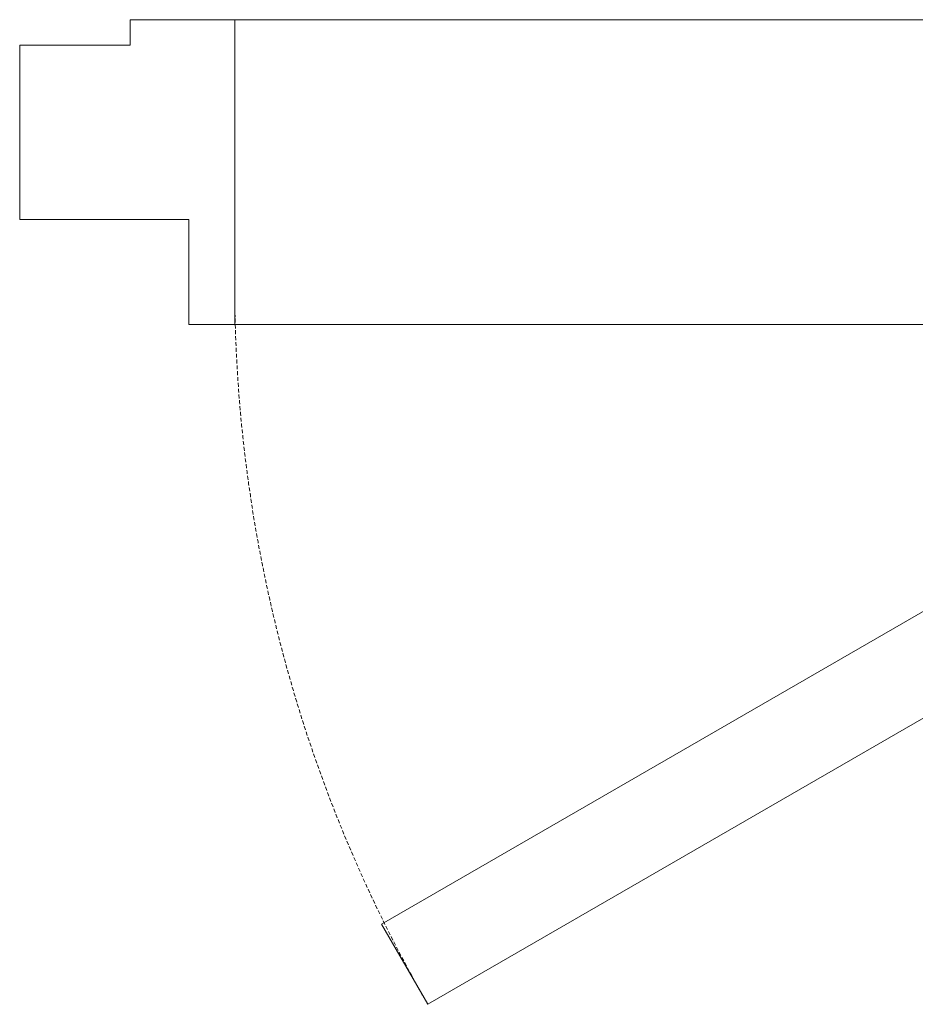
# Model space of a CAD drawing. Units: millimetres. Extents: x -1286 to 2026, y 3678 to 9269.
# Drawn here: x -596 to -12, y 3678 to 4321 of the extents above; entities that cross this region are included whole.
import ezdxf

# ---------------------------------------------------------------- set-up
doc = ezdxf.new("R2010")
doc.units = ezdxf.units.MM
doc.header["$LTSCALE"] = 2
doc.linetypes.add('HIDDEN', pattern=[1.905, 1.27, -0.635])
doc.layers.add('A-Door', color=7, linetype='Continuous', lineweight=5)

msp = doc.modelspace()

# ---------------------------------------------------------------- linework, layer by layer
at = {"layer": 'A-Door'}
for p, q in [((-485.75, 4121.81), (-485.75, 4190.31)), ((317.45, 4121.81), (-485.75, 4121.81)), ((317.45, 4121.81), (-485.75, 4121.81)), ((317.45, 4121.81), (-485.75, 4121.81))]:
    msp.add_line(p, q, dxfattribs=at)
for points in [[(-523.95, 4303.93), (-523.95, 4320.51), (552.45, 4320.51), (552.45, 4303.93), (624.45, 4303.93), (624.45, 4190.31), (514.25, 4190.31), (514.25, 4121.81)], [(-455.75, 4121.81), (-455.75, 4320.51)], [(-523.95, 4303.93), (-595.95, 4303.93), (-595.95, 4190.31), (-485.75, 4190.31)], [(-455.75, 4121.81), (-455.75, 4303.93)], [(-329.82, 3678.41), (-360, 3730.69), (454.07, 4200.69), (484.25, 4148.41), (-329.82, 3678.41)]]:
    msp.add_lwpolyline(points, dxfattribs=at)
at = {"layer": 'A-Door', "linetype": 'HIDDEN'}
msp.add_arc((484.25, 4148.41), 940, 180, 210, dxfattribs=at)

doc.saveas('drawing.dxf')
